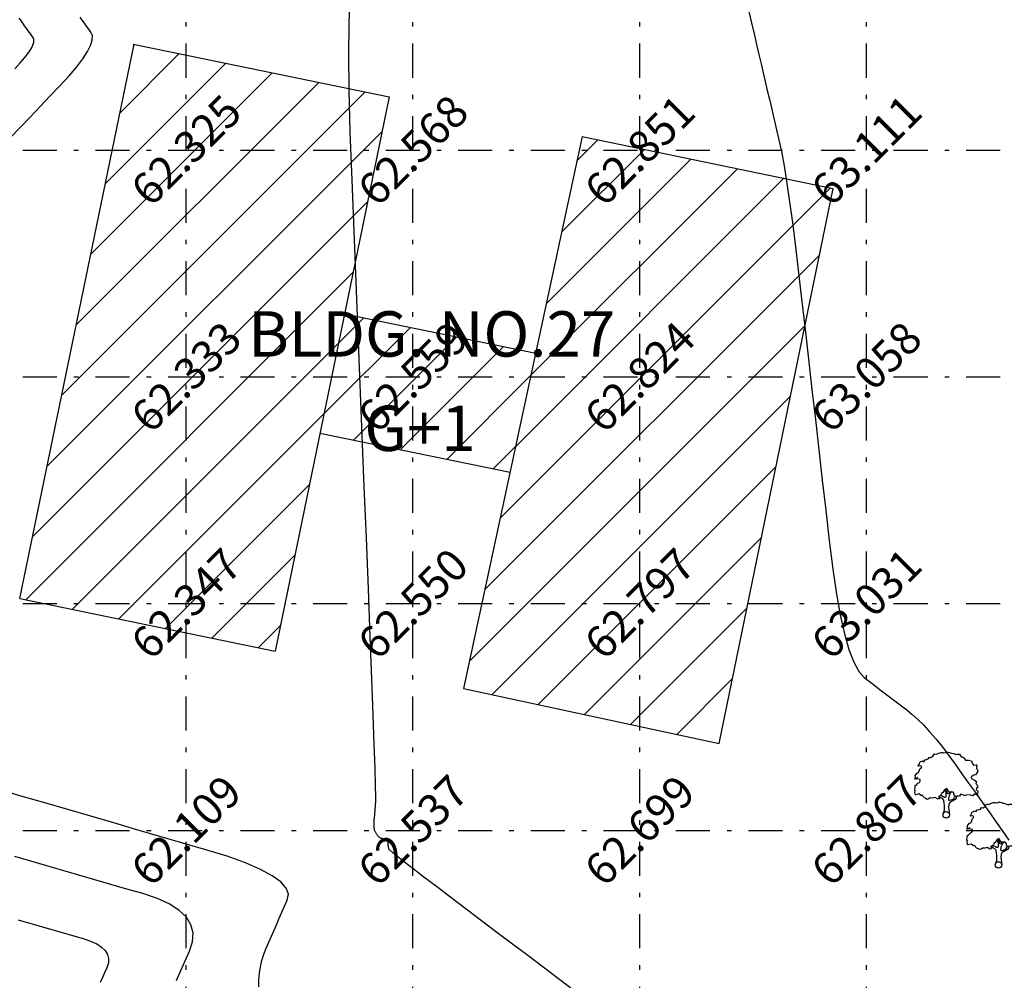
# Model space of a CAD drawing. Units: metres. Extents: x 349 to 849, y 510 to 784.
# Drawn here: x 710 to 731, y 644 to 665 of the extents above; entities that cross this region are included whole.
import ezdxf
from ezdxf.enums import TextEntityAlignment as Align

# ---------------------------------------------------------------- set-up
doc = ezdxf.new("R2010")
doc.units = ezdxf.units.M
doc.header["$LTSCALE"] = 50
doc.header["$MEASUREMENT"] = 0
doc.linetypes.add('DASHDOT2', pattern=[0.5, 0.25, -0.125, 0, -0.125])
for name, color, linetype in [('ESGRIDLINE', 8, 'Continuous'), ('ESMajor62.500', 7, 'Continuous'), ('ESMinor61.000', 7, 'Continuous'), ('ESMinor61.500', 7, 'Continuous'), ('ESMinor62.000', 7, 'Continuous'), ('ESMinor63.000', 7, 'Continuous'), ('GROUNDGRID$0$ESElevation', 7, 'Continuous'), ('HATCH', 8, 'Continuous'), ('STRU', 6, 'Continuous'), ('TEXT', 7, 'Continuous'), ('TREE', 94, 'Continuous')]:
    doc.layers.add(name, color=color, linetype=linetype)
doc.styles.add('AUDIT_D_091202190503-0', font='txt')
doc.styles.add('GROUNDGRID$0$FONT1', font='RomanS')
pattern_1 = [(45, (318.2105, 2.2273), (-0.6187184, 0.6187184), [])]

# ---------------------------------------------------------------- blocks, each defined once
blk = doc.blocks.new('J1')
at = {"layer": 'TREE'}
for points in [[(-0.197, 0.074), (-0.106, 0.291), (-0.109, 0.616), (-0.134, 0.749), (-0.151, 0.935), (-0.236, 1.027), (-0.385, 1.103), (-0.432, 1.187), (-0.5, 1.164), (-0.453, 1.078), (-0.437, 1.01), (-0.545, 1.009), (-0.709, 1.097), (-0.861, 1.055), (-1.012, 1.069), (-1.095, 1.007), (-1.227, 0.975), (-1.281, 1.028), (-1.405, 1.089), (-1.452, 1.166), (-1.514, 1.236), (-1.576, 1.211), (-1.654, 1.257), (-1.732, 1.319), (-1.84, 1.287), (-1.917, 1.271), (-1.964, 1.301), (-1.981, 1.434), (-1.959, 1.527), (-1.997, 1.589), (-1.976, 1.753), (-1.968, 1.861), (-1.869, 1.93), (-1.793, 2.002), (-1.7, 2.049), (-1.645, 2.133), (-1.646, 2.235), (-1.801, 2.272), (-1.811, 2.358), (-1.857, 2.333), (-1.934, 2.255), (-1.987, 2.264), (-1.957, 2.403), (-1.973, 2.496), (-1.835, 2.636), (-1.758, 2.675), (-1.697, 2.823), (-1.652, 2.932), (-1.575, 2.995), (-1.553, 3.057), (-1.637, 3.109), (-1.755, 3.086), (-1.792, 3.108), (-1.755, 3.148), (-1.7, 3.233), (-1.679, 3.319), (-1.617, 3.366), (-1.495, 3.416), (-1.426, 3.361), (-1.343, 3.485), (-1.15, 3.54), (-1.081, 3.637), (-0.971, 3.623), (-0.847, 3.706), (-0.75, 3.872), (-0.64, 3.83), (-0.399, 3.927), (-0.33, 3.949), (-0.213, 3.944), (-0.16, 3.935), (-0.027, 3.952), (0.041, 3.992), (0.088, 3.977), (0.221, 3.954), (0.252, 3.916), (0.329, 3.908), (0.469, 3.878), (0.602, 3.811), (0.684, 3.844), (0.836, 3.844), (0.947, 3.665), (1.002, 3.678), (1.085, 3.623), (1.222, 3.457), (1.402, 3.457), (1.595, 3.416), (1.636, 3.278), (1.719, 3.154), (1.892, 3.175), (1.938, 3.107), (1.924, 3.005), (1.924, 2.937), (1.956, 2.897), (1.997, 2.758), (1.926, 2.664), (1.859, 2.533), (1.742, 2.502), (1.572, 2.398), (1.566, 2.352), (1.589, 2.306), (1.737, 2.223), (1.775, 2.208), (1.846, 2.162), (1.915, 2.116), (1.87, 1.983), (1.932, 1.93), (1.964, 1.884), (2.004, 1.76), (1.903, 1.689), (1.888, 1.605), (2.006, 1.488), (1.991, 1.426), (1.977, 1.34), (1.938, 1.24), (1.844, 1.301), (1.776, 1.307), (1.675, 1.213), (1.575, 1.222), (1.528, 1.274), (1.25, 1.249), (1.167, 1.193), (1.056, 1.276), (0.901, 1.315), (0.871, 1.237), (0.847, 1.19), (0.794, 1.19), (0.732, 1.196), (0.646, 1.164), (0.568, 1.173), (0.506, 1.234), (0.498, 1.327), (0.442, 1.426), (0.349, 1.465), (0.248, 1.44), (0.17, 1.439), (0.132, 1.503), (0.069, 1.611), (-0.017, 1.664), (-0.024, 1.626), (-0.116, 1.585), (-0.147, 1.517), (-0.217, 1.414), (-0.278, 1.383), (-0.324, 1.281), (-0.432, 1.187)], [(-0.11, 1.579), (-0.094, 1.524), (-0.047, 1.438), (-0.031, 1.36), (-0.021, 1.299), (-0.021, 1.261), (-0.021, 1.214), (-0.029, 1.137), (-0.059, 1.097), (-0.121, 1.105), (-0.184, 1.136), (-0.23, 1.158), (-0.299, 1.197), (-0.37, 1.234)], [(0.21, 1.433), (0.164, 1.377), (0.149, 1.324), (0.094, 1.33), (0.062, 1.401), (0.039, 1.472), (-0.024, 1.61)], [(0.349, 1.45), (0.248, 1.363), (0.218, 1.285), (0.181, 1.207), (0.157, 1.123), (0.151, 1.052), (0.136, 0.959), (0.152, 0.937), (0.199, 0.922), (0.236, 0.922), (0.307, 0.945), (0.446, 0.992), (0.476, 1.039), (0.531, 1.11), (0.562, 1.164)], [(0.655, 1.164), (0.624, 1.071), (0.57, 0.978), (0.308, 0.821), (0.237, 0.805), (0.191, 0.727), (0.17, 0.658), (0.147, 0.472), (0.163, 0.364), (0.192, 0.173), (0.206, 0)]]:
    blk.add_lwpolyline(points, dxfattribs=at)
blk.add_circle((0, 0), 0.206, dxfattribs=at)

msp = doc.modelspace()

# ---------------------------------------------------------------- hatches: boundary and pattern name
at = {"layer": 'HATCH'}
h = msp.add_hatch(dxfattribs=at)
h.set_pattern_fill('ANSI31', color=256, scale=7)
h.set_pattern_definition(pattern_1)
h.paths.add_polyline_path([(717.684, 663.404), (712.062, 664.564), (709.539, 652.34), (715.17, 651.182)])
h = msp.add_hatch(dxfattribs=at)
h.set_pattern_fill('ANSI31', color=256, scale=7)
h.set_pattern_definition(pattern_1)
h.paths.add_polyline_path([(727.473, 661.384), (721.941, 662.526), (719.327, 650.354), (724.965, 649.143)])
h = msp.add_hatch(dxfattribs=at)
h.set_pattern_fill('ANSI31', color=256, scale=7)
h.set_pattern_definition(pattern_1)
h.paths.add_polyline_path([(716.7, 658.62), (716.158, 655.983), (720.351, 655.121), (720.916, 657.75)])

# ---------------------------------------------------------------- linework, layer by layer
at = {"layer": 'ESGRIDLINE', "color": 8, "linetype": 'DASHDOT2', "ltscale": 0.06}
for p, q in [((713.21, 542.227), (713.21, 772.227)), ((718.21, 542.227), (718.21, 772.227)), ((723.21, 542.227), (723.21, 772.227)), ((728.21, 542.227), (728.21, 772.227)), ((663.21, 662.227), (828.21, 662.227)), ((663.21, 657.227), (828.21, 657.227)), ((663.21, 652.227), (828.21, 652.227)), ((663.21, 647.227), (828.21, 647.227))]:
    msp.add_line(p, q, dxfattribs=at)
at = {"layer": 'ESMajor62.500', "color": 92, "linetype": 'Continuous'}
msp.add_lwpolyline([(721.76, 643.696), (721.42, 643.952), (721.081, 644.209), (720.741, 644.465), (720.402, 644.721), (720.063, 644.977), (719.723, 645.234), (719.384, 645.49), (719.044, 645.746), (718.726, 645.987), (718.45, 646.197), (718.216, 646.377), (718.024, 646.526), (717.875, 646.644), (717.767, 646.731), (717.702, 646.788), (717.679, 646.814), (717.677, 646.825), (717.676, 646.836), (717.674, 646.847), (717.672, 646.858), (717.67, 646.868), (717.668, 646.879), (717.666, 646.89), (717.664, 646.901), (717.663, 646.911), (717.661, 646.92), (717.661, 646.929), (717.66, 646.937), (717.66, 646.943), (717.661, 646.949), (717.662, 646.954), (717.663, 646.958), (717.665, 646.962), (717.666, 646.965), (717.668, 646.969), (717.669, 646.972), (717.671, 646.976), (717.673, 646.98), (717.674, 646.983), (717.676, 646.987), (717.676, 646.99), (717.675, 646.994), (717.672, 646.998), (717.667, 647.002), (717.66, 647.005), (717.651, 647.009), (717.64, 647.013), (717.627, 647.017), (717.613, 647.021), (717.599, 647.025), (717.586, 647.029), (717.572, 647.033), (717.558, 647.037), (717.544, 647.041), (717.53, 647.045), (717.517, 647.049), (717.503, 647.054), (717.491, 647.059), (717.479, 647.066), (717.468, 647.074), (717.457, 647.083), (717.448, 647.093), (717.439, 647.104), (717.431, 647.116), (717.424, 647.129), (717.417, 647.141), (717.409, 647.154), (717.402, 647.167), (717.394, 647.179), (717.387, 647.192), (717.379, 647.204), (717.372, 647.217), (717.365, 647.232), (717.36, 647.251), (717.356, 647.275), (717.354, 647.304), (717.353, 647.336), (717.353, 647.374), (717.355, 647.415), (717.358, 647.461), (717.362, 647.51), (717.367, 647.558), (717.371, 647.607), (717.375, 647.655), (717.379, 647.704), (717.383, 647.752), (717.387, 647.8), (717.391, 647.849), (717.392, 647.965), (717.387, 648.215), (717.376, 648.601), (717.358, 649.121), (717.335, 649.777), (717.305, 650.567), (717.269, 651.492), (717.227, 652.552), (717.182, 653.679), (717.137, 654.806), (717.091, 655.933), (717.046, 657.061), (717.001, 658.188), (716.956, 659.315), (716.911, 660.443), (716.866, 661.57), (716.828, 662.63), (716.804, 663.555), (716.795, 664.345), (716.8, 665), (716.82, 665.52)], dxfattribs=at)
at = {"layer": 'ESMinor61.000', "color": 30, "linetype": 'Continuous'}
msp.add_lwpolyline([(709.503, 645.258), (709.682, 645.206), (709.861, 645.154), (710.04, 645.102), (710.219, 645.05), (710.398, 644.997), (710.577, 644.945), (710.756, 644.893), (710.935, 644.841), (711.1, 644.786), (711.237, 644.723), (711.345, 644.653), (711.424, 644.576), (711.476, 644.492), (711.498, 644.401), (711.493, 644.303), (711.459, 644.197), (711.41, 644.088), (711.362, 643.979), (711.314, 643.87)], dxfattribs=at)
at = {"layer": 'ESMinor61.500', "color": 30, "linetype": 'Continuous'}
for points in [[(709.431, 664.025), (709.55, 664.153), (709.649, 664.269), (709.729, 664.373), (709.789, 664.465), (709.83, 664.545), (709.851, 664.613), (709.853, 664.668), (709.836, 664.711), (709.809, 664.749), (709.782, 664.786), (709.755, 664.823), (709.728, 664.86), (709.701, 664.898), (709.674, 664.935), (709.647, 664.972), (709.62, 665.009), (709.592, 665.049), (709.561, 665.094), (709.527, 665.143)], [(712.996, 643.92), (713.092, 644.135), (713.187, 644.35), (713.282, 644.564), (713.349, 644.772), (713.36, 644.965), (713.315, 645.145), (713.215, 645.31), (713.058, 645.462), (712.846, 645.599), (712.577, 645.723), (712.253, 645.832), (711.9, 645.934), (711.548, 646.037), (711.196, 646.139), (710.843, 646.241), (710.491, 646.344), (710.139, 646.446), (709.786, 646.548), (709.434, 646.651)]]:
    msp.add_lwpolyline(points, dxfattribs=at)
at = {"layer": 'ESMinor62.000', "color": 30, "linetype": 'Continuous'}
for points in [[(709.33, 662.499), (709.549, 662.729), (709.768, 662.958), (709.987, 663.188), (710.206, 663.418), (710.425, 663.647), (710.627, 663.867), (710.796, 664.066), (710.932, 664.244), (711.034, 664.402), (711.103, 664.54), (711.138, 664.657), (711.141, 664.754), (711.109, 664.83), (711.062, 664.896), (711.014, 664.962), (710.966, 665.028), (710.918, 665.094), (710.87, 665.16)], [(714.815, 643.778), (714.814, 643.929), (714.824, 644.076), (714.845, 644.22), (714.876, 644.36), (714.919, 644.497), (714.972, 644.631), (715.03, 644.762), (715.088, 644.894), (715.147, 645.026), (715.205, 645.158), (715.263, 645.289), (715.322, 645.421), (715.38, 645.553), (715.439, 645.685), (715.462, 645.818), (715.414, 645.952), (715.296, 646.089), (715.107, 646.227), (714.847, 646.368), (714.517, 646.51), (714.116, 646.655), (713.645, 646.801), (713.138, 646.948), (712.631, 647.095), (712.124, 647.242), (711.617, 647.39), (711.11, 647.537), (710.603, 647.684), (710.096, 647.831), (709.589, 647.978), (709.113, 648.118)]]:
    msp.add_lwpolyline(points, dxfattribs=at)
at = {"layer": 'ESMinor63.000', "color": 30, "linetype": 'Continuous'}
msp.add_lwpolyline([(725.618, 665.288), (725.677, 665.035), (725.733, 664.793), (725.787, 664.562), (725.838, 664.341), (725.887, 664.131), (725.933, 663.933), (725.978, 663.739), (726.023, 663.546), (726.069, 663.353), (726.114, 663.16), (726.159, 662.966), (726.204, 662.773), (726.249, 662.58), (726.295, 662.387), (726.342, 662.164), (726.393, 661.882), (726.447, 661.541), (726.506, 661.141), (726.569, 660.682), (726.635, 660.163), (726.705, 659.586), (726.779, 658.949), (726.855, 658.283), (726.931, 657.617), (727.007, 656.951), (727.083, 656.285), (727.159, 655.619), (727.235, 654.953), (727.311, 654.287), (727.387, 653.621), (727.466, 652.991), (727.55, 652.433), (727.639, 651.947), (727.733, 651.533), (727.832, 651.191), (727.937, 650.922), (728.047, 650.724), (728.162, 650.598), (728.279, 650.509), (728.397, 650.419), (728.514, 650.33), (728.632, 650.24), (728.749, 650.151), (728.867, 650.061), (728.984, 649.971), (729.102, 649.882), (729.221, 649.785), (729.345, 649.673), (729.472, 649.546), (729.603, 649.404), (729.738, 649.247), (729.877, 649.075), (730.019, 648.888), (730.166, 648.687), (730.314, 648.477), (730.463, 648.268), (730.611, 648.059), (730.759, 647.85), (730.908, 647.64), (731.056, 647.431), (731.205, 647.222), (731.353, 647.012)], dxfattribs=at)
at = {"layer": 'STRU'}
for p, q in [((709.539, 652.34), (712.062, 664.564)), ((712.041, 664.568), (717.684, 663.404)), ((717.684, 663.404), (715.17, 651.182)), ((721.941, 662.526), (719.327, 650.354)), ((721.941, 662.526), (727.473, 661.384)), ((724.965, 649.143), (727.473, 661.384)), ((716.7, 658.62), (720.916, 657.75)), ((720.351, 655.121), (716.158, 655.983)), ((709.539, 652.34), (715.17, 651.182)), ((719.327, 650.354), (724.965, 649.143))]:
    msp.add_line(p, q, dxfattribs=at)

# ---------------------------------------------------------------- block references
at = {"layer": 'TREE', "linetype": 'Continuous', "xscale": 0.3483809999997902, "yscale": 0.3483809999997902, "zscale": 0.3483809999997902}
for p in [(729.97, 647.57), (731.122, 646.465)]:
    msp.add_blockref('J1', p, dxfattribs=at)

# ---------------------------------------------------------------- texts
at = {"layer": 'GROUNDGRID$0$ESElevation', "color": 150, "style": 'GROUNDGRID$0$FONT1'}
for s, p in [('62.325', (713.21, 662.227)), ('62.568', (718.21, 662.227)), ('62.851', (723.21, 662.227)), ('63.111', (728.21, 662.227)), ('62.333', (713.21, 657.227)), ('62.559', (718.21, 657.227)), ('62.824', (723.21, 657.227)), ('63.058', (728.21, 657.227)), ('62.347', (713.21, 652.227)), ('62.550', (718.21, 652.227)), ('62.797', (723.21, 652.227)), ('63.031', (728.21, 652.227)), ('62.109', (713.21, 647.227)), ('62.537', (718.21, 647.227)), ('62.699', (723.21, 647.227)), ('62.867', (728.21, 647.227))]:
    msp.add_text(s, height=0.7, rotation=45, dxfattribs=at).set_placement(p, align=Align.MIDDLE_CENTER)
at = {"layer": 'TEXT', "style": 'AUDIT_D_091202190503-0'}
for s, p in [('BLDG. NO.27', (718.624, 657.675)), ('G+1', (718.365, 655.594))]:
    msp.add_text(s, height=1, dxfattribs=at).set_placement(p, align=Align.CENTER)

doc.saveas('drawing.dxf')
